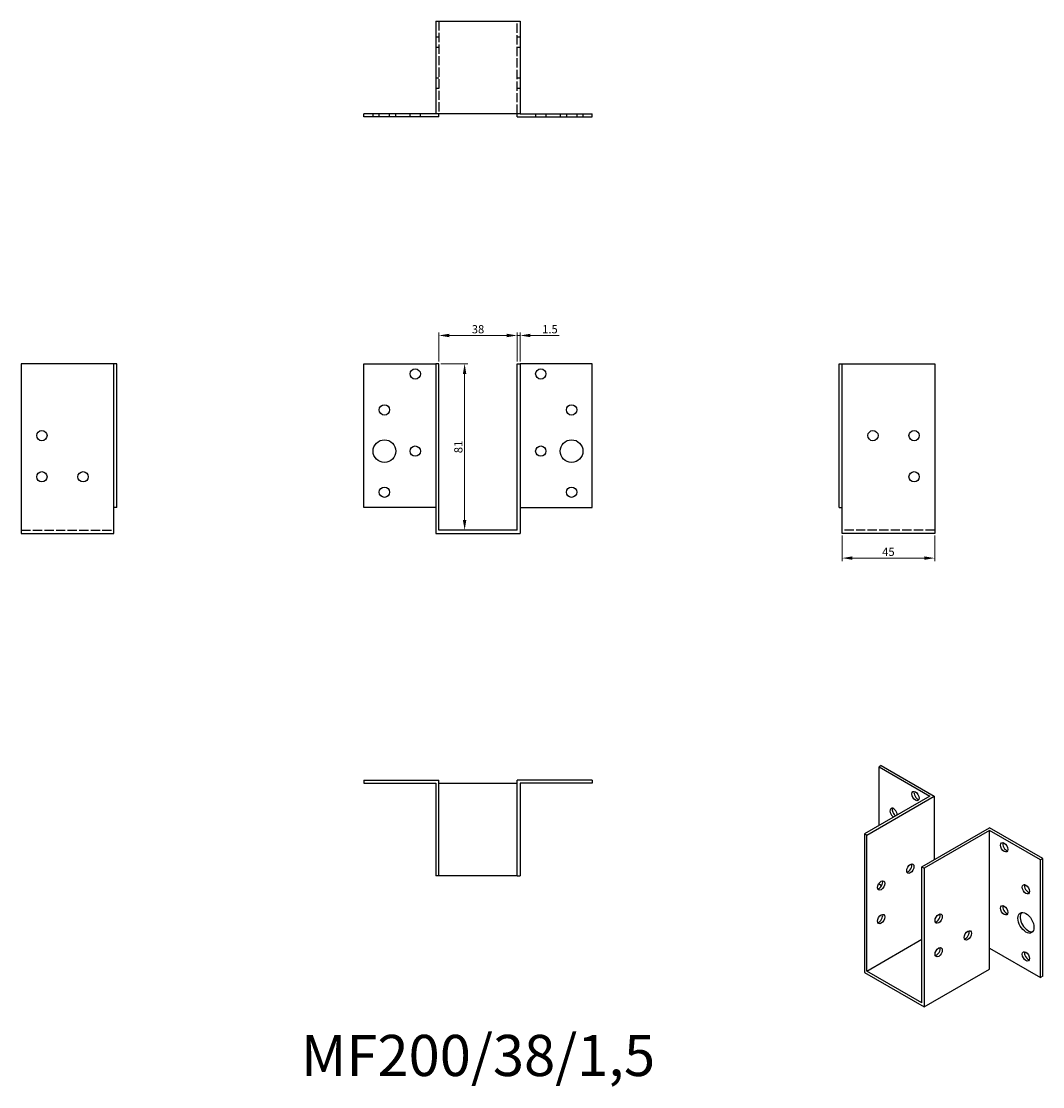
# Model space of a CAD drawing. Units: millimetres. Extents: x 1778 to 2274, y 1190 to 1708.
import ezdxf

# ---------------------------------------------------------------- set-up
doc = ezdxf.new("R2010")
doc.units = ezdxf.units.MM
doc.linetypes.add('DASHED', pattern=[0.2067, 0.1654, -0.0413])
for name, color, linetype, lineweight in [('Dimensions', 1, 'Continuous', 20), ('Part', 7, 'Continuous', 25), ('Text', 7, 'Continuous', 25)]:
    doc.layers.add(name, color=color, linetype=linetype, lineweight=lineweight)
doc.layers.add('Hidden', color=6, linetype='DASHED', lineweight=25, true_color=0xff00ff)
doc.styles.add('EU_style', font='arial.ttf')
doc.dimstyles.new('Dim_2D', dxfattribs={"dimtxt": 4, "dimasz": 5, "dimexe": 1.5, "dimexo": 1, "dimgap": 1, "dimtad": 1, "dimdec": 1, "dimdsep": 46, "dimtxsty": 'EU_style', "dimcen": 2.5, "dimclrd": 256, "dimclre": 256, "dimclrt": 256, "dimadec": 0, "dimazin": 0, "dimtfac": 1, "dimtdec": 1, "dimtmove": 0, "dimatfit": 3, "dimfxl": 1, "dimtolj": 1, "dimtzin": 0, "dimlwd": -1, "dimlwe": -1, "dimarcsym": 0})

# ---------------------------------------------------------------- blocks, each defined once
blk = doc.blocks.new('*D4')
at = {"layer": 'Defpoints', "color": 0, "transparency": 16777216}
for p in [(1981, 1541.25), (1981, 1460.25), (1993.5, 1460.25)]:
    blk.add_point(p, dxfattribs=at)
at = {"layer": 'Dimensions', "transparency": 16777216}
for p, q in [((1982, 1541.25), (1995, 1541.25)), ((1993.5, 1536.25), (1993.5, 1465.25)), ((1982, 1460.25), (1995, 1460.25))]:
    blk.add_line(p, q, dxfattribs=at)
for points in [[(1992.66, 1536.25), (1994.33, 1536.25), (1993.5, 1541.25)], [(1992.66, 1465.25), (1994.33, 1465.25), (1993.5, 1460.25)]]:
    blk.add_solid(points, dxfattribs=at)
at = {"layer": 'Dimensions', "transparency": 16777216, "insert": (1990.45, 1500.75), "char_height": 4, "attachment_point": 5, "rotation": 90, "style": 'EU_style'}
blk.add_mtext('\\A1;81', dxfattribs=at)
blk = doc.blocks.new('*D5')
at = {"layer": 'Defpoints', "color": 0, "transparency": 16777216}
for p in [(2177, 1458.75), (2222, 1458.75), (2177, 1446.71)]:
    blk.add_point(p, dxfattribs=at)
at = {"layer": 'Dimensions', "transparency": 16777216}
for p, q in [((2177, 1457.75), (2177, 1445.21)), ((2222, 1457.75), (2222, 1445.21)), ((2217, 1446.71), (2182, 1446.71))]:
    blk.add_line(p, q, dxfattribs=at)
for points in [[(2182, 1447.54), (2182, 1445.88), (2177, 1446.71)], [(2217, 1447.54), (2217, 1445.88), (2222, 1446.71)]]:
    blk.add_solid(points, dxfattribs=at)
at = {"layer": 'Dimensions', "transparency": 16777216, "insert": (2199.5, 1449.75), "char_height": 4, "attachment_point": 5, "style": 'EU_style'}
blk.add_mtext('\\A1;45', dxfattribs=at)
blk = doc.blocks.new('*D10')
at = {"layer": 'Defpoints', "color": 0, "transparency": 16777216}
for p in [(2019, 1554.97), (1981, 1541.25), (2019, 1541.25)]:
    blk.add_point(p, dxfattribs=at)
at = {"layer": 'Dimensions', "transparency": 16777216}
for p, q in [((1981, 1542.25), (1981, 1556.47)), ((1986, 1554.97), (2014, 1554.97)), ((2019, 1542.25), (2019, 1556.47))]:
    blk.add_line(p, q, dxfattribs=at)
for points in [[(1986, 1555.8), (1986, 1554.13), (1981, 1554.97)], [(2014, 1555.8), (2014, 1554.13), (2019, 1554.97)]]:
    blk.add_solid(points, dxfattribs=at)
at = {"layer": 'Dimensions', "transparency": 16777216, "insert": (2000, 1558.01), "char_height": 4, "attachment_point": 5, "style": 'EU_style'}
blk.add_mtext('\\A1;38', dxfattribs=at)
blk = doc.blocks.new('*D11')
at = {"layer": 'Defpoints', "color": 0, "transparency": 16777216}
for p in [(2020.5, 1554.97), (2019, 1541.25), (2020.5, 1541.25)]:
    blk.add_point(p, dxfattribs=at)
at = {"layer": 'Dimensions', "transparency": 16777216}
for p, q in [((2014, 1554.97), (2009, 1554.97)), ((2019, 1542.25), (2019, 1556.47)), ((2019, 1554.97), (2020.5, 1554.97)), ((2020.5, 1542.25), (2020.5, 1556.47)), ((2025.5, 1554.97), (2039.44, 1554.97))]:
    blk.add_line(p, q, dxfattribs=at)
for points in [[(2014, 1555.8), (2014, 1554.13), (2019, 1554.97)], [(2025.5, 1555.8), (2025.5, 1554.13), (2020.5, 1554.97)]]:
    blk.add_solid(points, dxfattribs=at)
at = {"layer": 'Dimensions', "transparency": 16777216, "insert": (2034.97, 1558.01), "char_height": 4, "attachment_point": 5, "style": 'EU_style'}
blk.add_mtext('\\A1;1.5', dxfattribs=at)

msp = doc.modelspace()

# ---------------------------------------------------------------- linework, layer by layer
at = {"layer": 'Hidden', "ltscale": 27.213352}
for p, q in [((1981, 1707.75), (1981, 1662.75)), ((2019, 1662.75), (2019, 1707.75)), ((1778, 1460.25), (1823, 1460.25)), ((2222, 1460.25), (2177, 1460.25))]:
    msp.add_line(p, q, dxfattribs=at)
at = {"layer": 'Hidden', "ltscale": 2.856945}
for p, q in [((1979.5, 1700.25), (1981, 1700.25)), ((2019, 1700.25), (2020.5, 1700.25)), ((1979.5, 1695.25), (1981, 1695.25)), ((2019, 1695.25), (2020.5, 1695.25)), ((1979.5, 1680.25), (1981, 1680.25)), ((2019, 1680.25), (2020.5, 1680.25)), ((1979.5, 1675.25), (1981, 1675.25)), ((2019, 1675.25), (2020.5, 1675.25)), ((1949, 1661.25), (1949, 1662.75)), ((1952, 1661.25), (1952, 1662.75)), ((1957, 1661.25), (1957, 1662.75)), ((1960, 1661.25), (1960, 1662.75)), ((1967, 1661.25), (1967, 1662.75)), ((1972, 1661.25), (1972, 1662.75)), ((2028, 1662.75), (2028, 1661.25)), ((2033, 1662.75), (2033, 1661.25)), ((2040, 1662.75), (2040, 1661.25)), ((2043, 1662.75), (2043, 1661.25)), ((2048, 1662.75), (2048, 1661.25)), ((2051, 1662.75), (2051, 1661.25))]:
    msp.add_line(p, q, dxfattribs=at)
at = {"layer": 'Part'}
for p, q in [((1979.5, 1707.75), (1979.5, 1662.75)), ((1979.5, 1707.75), (2020.5, 1707.75)), ((2020.5, 1707.75), (2020.5, 1662.75)), ((1944.5, 1661.25), (1944.5, 1662.75)), ((1979.5, 1662.75), (1944.5, 1662.75)), ((1981, 1661.25), (1944.5, 1661.25)), ((2020.5, 1662.75), (1979.5, 1662.75)), ((1981, 1661.25), (1981, 1662.75)), ((2019, 1661.25), (2019, 1662.75)), ((2019, 1661.25), (2055.5, 1661.25)), ((2020.5, 1662.75), (2055.5, 1662.75)), ((2055.5, 1661.25), (2055.5, 1662.75)), ((1823, 1541.25), (1778, 1541.25)), ((1778, 1541.25), (1778, 1458.75)), ((1824.5, 1541.25), (1823, 1541.25)), ((1823, 1471.25), (1823, 1541.25)), ((1824.5, 1471.25), (1824.5, 1541.25)), ((1944.5, 1471.25), (1944.5, 1541.25)), ((1944.5, 1541.25), (1979.5, 1541.25)), ((1981, 1541.25), (1979.5, 1541.25)), ((1979.5, 1541.25), (1979.5, 1458.75)), ((1981, 1460.25), (1981, 1541.25)), ((2019, 1541.25), (2020.5, 1541.25)), ((2019, 1460.25), (2019, 1541.25)), ((2055.5, 1541.25), (2020.5, 1541.25)), ((2020.5, 1541.25), (2020.5, 1458.75)), ((2055.5, 1471.25), (2055.5, 1541.25)), ((2175.5, 1471.25), (2175.5, 1541.25)), ((2175.5, 1541.25), (2177, 1541.25)), ((2177, 1471.25), (2177, 1541.25)), ((2177, 1541.25), (2222, 1541.25)), ((2222, 1541.25), (2222, 1458.75)), ((1824.5, 1471.25), (1823, 1471.25)), ((1823, 1458.75), (1823, 1471.25)), ((1979.5, 1471.25), (1944.5, 1471.25)), ((2020.5, 1471.25), (2055.5, 1471.25)), ((2175.5, 1471.25), (2177, 1471.25)), ((2177, 1458.75), (2177, 1471.25)), ((1778, 1458.75), (1823, 1458.75)), ((1979.5, 1458.75), (2020.5, 1458.75)), ((2019, 1460.25), (1981, 1460.25)), ((2222, 1458.75), (2177, 1458.75)), ((2196.01, 1345.89), (2194.95, 1345.28)), ((2194.95, 1316.7), (2194.95, 1345.28)), ((2194.95, 1345.28), (2219.69, 1330.99)), ((2196.01, 1345.89), (2221.82, 1330.99)), ((1944.5, 1338.75), (1944.5, 1337.25)), ((1944.5, 1338.75), (1981, 1338.75)), ((1944.5, 1337.25), (1979.5, 1337.25)), ((1979.5, 1337.25), (1979.5, 1292.25)), ((1981, 1292.25), (1981, 1338.75)), ((1981, 1337.25), (2019, 1337.25)), ((2055.5, 1338.75), (2019, 1338.75)), ((2019, 1292.25), (2019, 1338.75)), ((2055.5, 1337.25), (2020.5, 1337.25)), ((2020.5, 1337.25), (2020.5, 1292.25)), ((2055.5, 1338.75), (2055.5, 1337.25)), ((2219.69, 1330.99), (2187.87, 1312.62)), ((2188.94, 1312.01), (2221.82, 1330.99)), ((2221.82, 1330.99), (2221.82, 1299.97)), ((2188.94, 1312.01), (2187.87, 1312.62)), ((2187.87, 1312.62), (2187.87, 1245.26)), ((2188.94, 1245.87), (2188.94, 1312.01)), ((2215.81, 1296.5), (2248.69, 1315.48)), ((2248.69, 1314.26), (2216.87, 1295.88)), ((2274.49, 1300.58), (2248.69, 1315.48)), ((2248.69, 1257.1), (2248.69, 1314.26)), ((2273.43, 1299.97), (2248.69, 1314.26)), ((2274.49, 1300.58), (2273.43, 1299.97)), ((2274.49, 1243.42), (2274.49, 1300.58)), ((2215.81, 1296.5), (2216.87, 1295.88)), ((2215.81, 1230.36), (2215.81, 1296.5)), ((2216.87, 1295.88), (2216.87, 1228.52)), ((2273.43, 1242.81), (2273.43, 1299.97)), ((1981, 1292.25), (1979.5, 1292.25)), ((2019, 1292.25), (1981, 1292.25)), ((2019, 1292.25), (2020.5, 1292.25)), ((2194.95, 1288.13), (2194.95, 1288.54)), ((2196.2, 1287.41), (2194.95, 1288.13)), ((2188.94, 1245.87), (2215.81, 1261.39)), ((2248.69, 1257.1), (2273.43, 1242.81)), ((2248.69, 1246.89), (2248.69, 1257.1)), ((2187.87, 1245.26), (2216.87, 1228.52)), ((2215.81, 1230.36), (2188.94, 1245.87)), ((2216.87, 1228.52), (2248.69, 1246.89)), ((2274.49, 1243.42), (2273.43, 1242.81))]:
    msp.add_line(p, q, dxfattribs=at)
for centre, radius in [((1969.5, 1536.25), 2.5), ((2030.5, 1536.25), 2.5), ((1954.5, 1518.75), 2.5), ((2045.5, 1518.75), 2.5), ((1788, 1506.25), 2.5), ((2192, 1506.25), 2.5), ((2212, 1506.25), 2.5), ((1954.5, 1498.75), 5.5), ((2045.5, 1498.75), 5.5), ((1969.5, 1498.75), 2.5), ((2030.5, 1498.75), 2.5), ((1788, 1486.25), 2.5), ((1808, 1486.25), 2.5), ((2212, 1486.25), 2.5), ((1954.5, 1478.75), 2.5), ((2045.5, 1478.75), 2.5)]:
    msp.add_circle(centre, radius, dxfattribs=at)
for centre, major_axis in [((2212.62, 1330.99), (-1.25, 2.17)), ((2255.76, 1306.09), (-1.25, 2.17)), ((2210.15, 1295.68), (1.25, 2.17)), ((2196.01, 1287.51), (1.25, 2.17)), ((2266.36, 1285.68), (-1.25, 2.17)), ((2255.76, 1275.47), (-1.25, 2.17)), ((2266.36, 1269.35), (-2.75, 4.76)), ((2196.01, 1271.18), (1.25, 2.17)), ((2223.94, 1271.39), (1.25, 2.17)), ((2238.08, 1263.22), (1.25, 2.17)), ((2223.94, 1255.06), (1.25, 2.17)), ((2266.36, 1253.02), (-1.25, 2.17))]:
    msp.add_ellipse(centre, major_axis=major_axis, ratio=0.57735, dxfattribs=at)
for centre, major_axis, start_param, end_param in [((2213.68, 1331.61), (1.25, -2.17), 3.579742, 5.845036), ((2202.02, 1322.83), (-1.25, 2.17), 3.926991, 8.63938), ((2203.08, 1323.44), (1.25, -2.17), 3.579742, 5.497787), ((2256.82, 1306.7), (1.25, -2.17), 3.579742, 5.845036), ((2209.09, 1296.29), (1.25, 2.17), 3.579742, 5.845036), ((2194.95, 1288.13), (1.25, 2.17), 3.579742, 5.845036), ((2267.42, 1286.29), (1.25, -2.17), 3.579742, 5.845036), ((2256.82, 1276.08), (1.25, -2.17), 3.579742, 5.845036), ((2194.95, 1271.8), (1.25, 2.17), 3.579742, 5.845036), ((2222.88, 1272), (1.25, 2.17), 3.579742, 5.845036), ((2267.42, 1269.96), (-2.75, 4.76), 0.194063, 2.94753), ((2237.02, 1263.84), (1.25, 2.17), 3.579742, 5.845036), ((2222.88, 1255.67), (1.25, 2.17), 3.579742, 5.845036), ((2267.42, 1253.63), (1.25, -2.17), 3.579742, 5.845036)]:
    msp.add_ellipse(centre, major_axis=major_axis, ratio=0.57735, start_param=start_param, end_param=end_param, dxfattribs=at)

# ---------------------------------------------------------------- texts
at = {"layer": 'Text', "insert": (2000, 1202.25), "char_height": 20, "width": 343.6746, "attachment_point": 5, "style": 'EU_style'}
msp.add_mtext('{MF200/38/1,5}', dxfattribs=at)

# ---------------------------------------------------------------- dimensions: what is measured, and where the dimension line sits
at = {"layer": 'Dimensions'}
for base, p1, p2, picture, middle in [((2019, 1554.97), (1981, 1541.25), (2019, 1541.25), '*D10', (2000, 1558.01)), ((2020.5, 1554.97), (2019, 1541.25), (2020.5, 1541.25), '*D11', (2034.97, 1558.01)), ((2177, 1446.71), (2222, 1458.75), (2177, 1458.75), '*D5', (2199.5, 1449.75))]:
    dim = msp.add_linear_dim(base=base, p1=p1, p2=p2, dimstyle='Dim_2D', dxfattribs=at)
    dim.commit()
    dim.dimension.update_dxf_attribs({"geometry": picture, "text_midpoint": middle})
dim = msp.add_linear_dim(base=(1993.5, 1460.25), p1=(1981, 1541.25), p2=(1981, 1460.25), angle=90, dimstyle='Dim_2D', dxfattribs=at)
dim.commit()
dim.dimension.update_dxf_attribs({"geometry": '*D4', "text_midpoint": (1990.45, 1500.75)})

doc.saveas('drawing.dxf')
